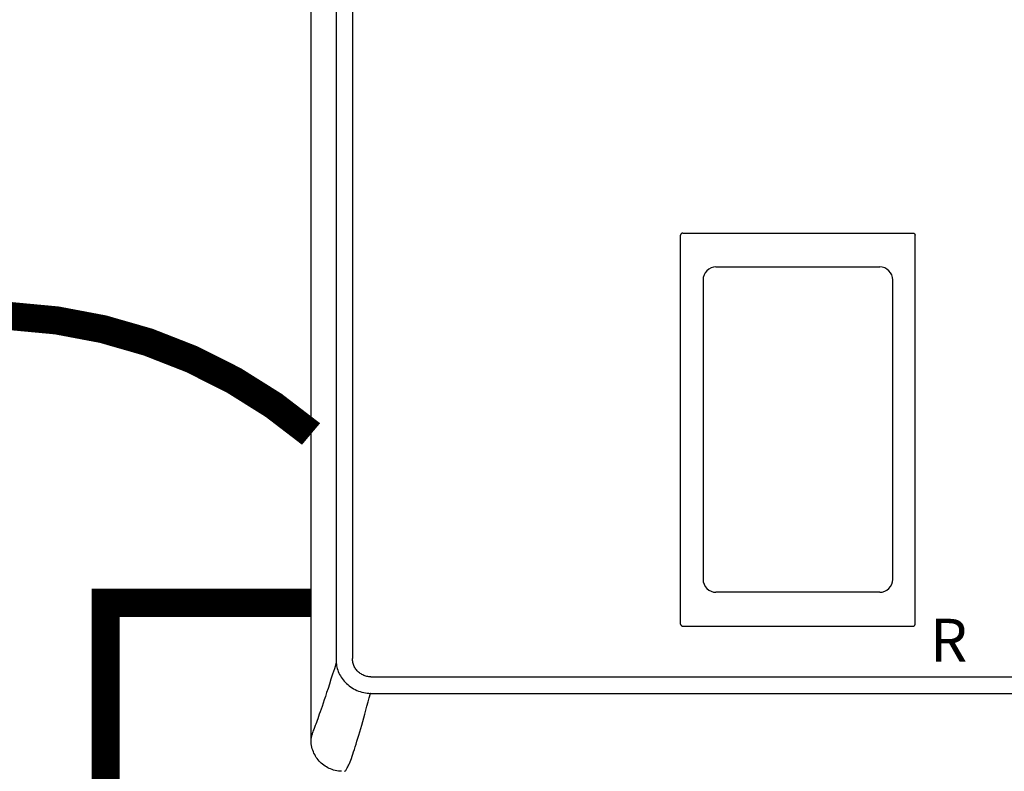
# Model space of a CAD drawing. Units: inches. Extents: x -148 to 132, y -46 to 147.
# Drawn here: x -35 to -17, y 36 to 50 of the extents above; entities that cross this region are included whole.
import ezdxf
from ezdxf.enums import TextEntityAlignment as Align

# ---------------------------------------------------------------- set-up
doc = ezdxf.new("R2010")
doc.units = ezdxf.units.IN
doc.header["$MEASUREMENT"] = 0
doc.linetypes.add('DASHED', pattern=[0.75, 0.5, -0.25])
doc.linetypes.add('DOTX2', pattern=[0.5, 0, -0.5])
doc.styles.add('Navien', font='arial.ttf')

# ---------------------------------------------------------------- blocks, each defined once
blk = doc.blocks.new('NHB-H (55-80-110-150)')
at = {"linetype": 'Continuous'}
for p, q in [((-15.393, 2.131), (-15.393, 24.739)), ((-14.946, 23.324), (-14.946, 3.546)), ((-14.657, 23.324), (-14.657, 3.546)), ((-8.827, 4.159), (-8.827, 11.065)), ((-8.788, 11.105), (-4.698, 11.105)), ((-4.659, 4.159), (-4.659, 11.065)), ((-8.428, 10.272), (-8.428, 4.952)), ((-5.058, 4.952), (-5.058, 10.272)), ((-8.788, 4.119), (-4.698, 4.119)), ((-14.331, 3.221), (0.845, 3.221)), ((-14.331, 2.927), (-14.339, 2.927)), ((-14.331, 2.927), (0.853, 2.927))]:
    blk.add_line(p, q, dxfattribs=at)
for points in [[(-8.788, 11.105), (-8.793, 11.104), (-8.798, 11.103), (-8.803, 11.102), (-8.808, 11.099), (-8.812, 11.097), (-8.816, 11.093), (-8.819, 11.089), (-8.822, 11.085), (-8.824, 11.08), (-8.826, 11.076), (-8.827, 11.071), (-8.827, 11.065)], [(-4.698, 11.105), (-4.693, 11.104), (-4.688, 11.103), (-4.683, 11.102), (-4.679, 11.099), (-4.674, 11.097), (-4.67, 11.093), (-4.667, 11.089), (-4.664, 11.085), (-4.662, 11.08), (-4.66, 11.076), (-4.659, 11.071), (-4.659, 11.065)], [(-8.827, 4.159), (-8.826, 4.153), (-8.825, 4.147), (-8.823, 4.141), (-8.819, 4.136), (-8.815, 4.131), (-8.811, 4.127), (-8.805, 4.124), (-8.8, 4.122), (-8.794, 4.12), (-8.788, 4.12)], [(-4.698, 4.119), (-4.693, 4.12), (-4.688, 4.121), (-4.683, 4.122), (-4.679, 4.125), (-4.674, 4.127), (-4.67, 4.131), (-4.667, 4.135), (-4.664, 4.139), (-4.662, 4.144), (-4.66, 4.148), (-4.659, 4.153), (-4.659, 4.159)], [(-14.946, 3.546), (-14.946, 3.534), (-14.946, 3.521), (-14.946, 3.508), (-14.946, 3.496), (-14.946, 3.483), (-14.945, 3.47)], [(-14.331, 3.221), (-14.349, 3.222), (-14.367, 3.223), (-14.384, 3.225), (-14.402, 3.229), (-14.42, 3.233), (-14.437, 3.239), (-14.455, 3.245), (-14.472, 3.253), (-14.488, 3.261), (-14.504, 3.271), (-14.519, 3.281), (-14.534, 3.292), (-14.548, 3.303), (-14.561, 3.316), (-14.574, 3.329), (-14.585, 3.343), (-14.596, 3.358), (-14.607, 3.373), (-14.616, 3.389), (-14.625, 3.406), (-14.632, 3.423), (-14.639, 3.44), (-14.645, 3.458), (-14.649, 3.476), (-14.653, 3.494), (-14.655, 3.512), (-14.656, 3.529), (-14.657, 3.546)], [(-14.945, 3.47), (-14.979, 3.365), (-15.01, 3.267), (-15.039, 3.176), (-15.067, 3.092), (-15.092, 3.013), (-15.116, 2.94), (-15.139, 2.872), (-15.16, 2.809), (-15.179, 2.751), (-15.198, 2.696), (-15.215, 2.646), (-15.232, 2.599), (-15.247, 2.555), (-15.261, 2.514), (-15.275, 2.477), (-15.287, 2.443), (-15.298, 2.411), (-15.309, 2.381), (-15.319, 2.354)], [(-14.945, 3.47), (-14.943, 3.444), (-14.939, 3.418), (-14.934, 3.392), (-14.928, 3.366), (-14.919, 3.34), (-14.91, 3.315), (-14.898, 3.288), (-14.885, 3.262), (-14.872, 3.239), (-14.857, 3.216), (-14.841, 3.192), (-14.824, 3.169), (-14.805, 3.146), (-14.785, 3.124), (-14.763, 3.103), (-14.741, 3.082), (-14.717, 3.062), (-14.692, 3.044), (-14.665, 3.026), (-14.637, 3.009), (-14.608, 2.994), (-14.579, 2.98), (-14.549, 2.967), (-14.518, 2.957), (-14.488, 2.948), (-14.458, 2.941), (-14.427, 2.935), (-14.397, 2.931), (-14.368, 2.928), (-14.339, 2.927)], [(-14.801, 1.542), (-14.797, 1.543), (-14.794, 1.545), (-14.789, 1.548), (-14.783, 1.553), (-14.778, 1.559), (-14.771, 1.567), (-14.764, 1.577), (-14.757, 1.589), (-14.749, 1.603), (-14.74, 1.619), (-14.731, 1.638), (-14.721, 1.659), (-14.711, 1.683), (-14.7, 1.71), (-14.689, 1.74), (-14.677, 1.772), (-14.664, 1.808), (-14.651, 1.846), (-14.637, 1.888), (-14.623, 1.931), (-14.608, 1.978), (-14.593, 2.027), (-14.577, 2.077), (-14.561, 2.13), (-14.545, 2.185), (-14.528, 2.242), (-14.511, 2.301), (-14.493, 2.363), (-14.475, 2.426), (-14.457, 2.491), (-14.439, 2.559), (-14.419, 2.628), (-14.4, 2.7), (-14.38, 2.774), (-14.36, 2.85), (-14.339, 2.927)], [(-15.319, 2.354), (-15.345, 2.284), (-15.353, 2.264), (-15.359, 2.245), (-15.366, 2.228), (-15.371, 2.212), (-15.376, 2.197), (-15.381, 2.184), (-15.384, 2.172), (-15.387, 2.161), (-15.39, 2.152), (-15.391, 2.145), (-15.392, 2.139), (-15.393, 2.135), (-15.393, 2.132), (-15.393, 2.131)], [(-14.851, 1.542), (-14.871, 1.543), (-14.903, 1.546), (-14.934, 1.55), (-14.964, 1.556), (-14.993, 1.564), (-15.02, 1.573), (-15.047, 1.583), (-15.072, 1.594), (-15.097, 1.606), (-15.121, 1.619), (-15.145, 1.634), (-15.167, 1.649), (-15.189, 1.666), (-15.211, 1.684), (-15.231, 1.704), (-15.25, 1.724), (-15.268, 1.745), (-15.285, 1.767), (-15.301, 1.79), (-15.315, 1.813), (-15.328, 1.838), (-15.341, 1.862), (-15.352, 1.888), (-15.362, 1.915), (-15.371, 1.942), (-15.378, 1.971), (-15.384, 2), (-15.389, 2.031), (-15.391, 2.063), (-15.393, 2.097), (-15.393, 2.131)]]:
    blk.add_lwpolyline(points, dxfattribs=at)
for centre, radius, start, end in [((-8.198, 10.272), 0.23, 89.9963, 180), ((-6.743, 22534.558), 22524.056, 269.9962995, 270.0037006), ((-5.288, 10.272), 0.23, 0, 90.0037), ((-8.198, 4.952), 0.23, 180, 270.0037), ((-5.288, 4.952), 0.23, 269.9963, 0), ((-6.743, -22519.334), 22524.056, 89.9962994, 90.0037005)]:
    blk.add_arc(centre, radius, start, end, dxfattribs=at)
at = {"style": 'Navien'}
blk.add_text('R', height=0.762, dxfattribs=at).set_placement((-4.061, 3.871), align=Align.MIDDLE_CENTER)

msp = doc.modelspace()

# ---------------------------------------------------------------- linework, layer by layer
at = {"color": 2, "linetype": 'DOTX2', "ltscale": 0.05, "const_width": 0.5}
msp.add_lwpolyline([(-29.446, 42.175, 0.365038), (-40.981, 42.175)], format="xyb", dxfattribs=at)
at = {"color": 2, "linetype": 'DASHED', "ltscale": 0.1, "const_width": 0.5}
msp.add_lwpolyline([(-22.821, 10.808), (-33.096, 10.808), (-33.096, 39.175), (-29.446, 39.175)], dxfattribs=at)

# ---------------------------------------------------------------- block references
msp.add_blockref('NHB-H (55-80-110-150)', (-14.053, 34.64))

doc.saveas('drawing.dxf')
